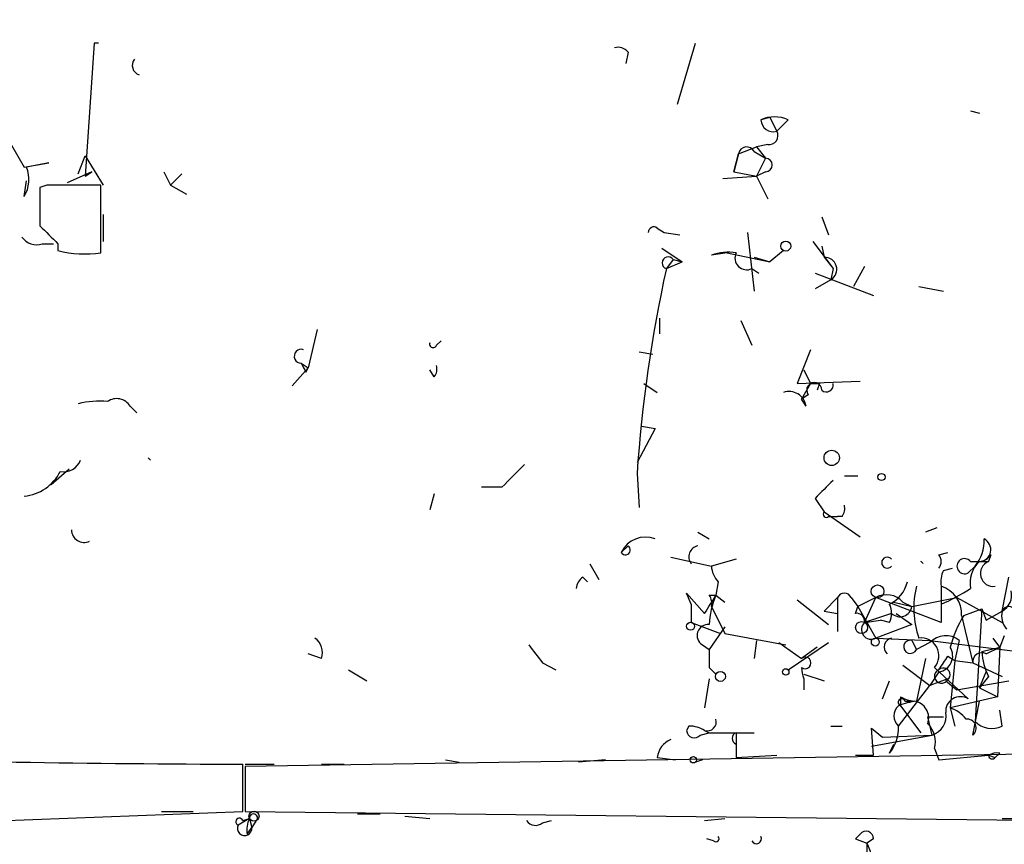
# Model space of a CAD drawing. Extents: x -344113 to 133487, y -207249 to 193191.
# Drawn here: x 234 to 271, y 137214 to 137245 of the extents above; entities that cross this region are included whole.
import ezdxf

# ---------------------------------------------------------------- set-up
doc = ezdxf.new("R2010")
doc.units = 0
doc.header["$MEASUREMENT"] = 0
doc.layers.add('MAIN', color=5, linetype='CONTINUOUS')

msp = doc.modelspace()

# ---------------------------------------------------------------- linework, layer by layer
at = {"layer": 'MAIN'}
for p, q in [((236.474, 137244.0551), (236.1353, 137239.0598)), ((236.6433, 137244.0551), (236.474, 137244.0551)), ((258.4027, 137241.7691), (259.08, 137244.0551)), ((256.54, 137243.7165), (256.4553, 137243.2931)), ((231.9867, 137242.6158), (233.8493, 137239.3985)), ((269.4093, 137241.5151), (269.748, 137241.4305)), ((261.874, 137241.2611), (261.5353, 137241.1765)), ((261.874, 137241.2611), (262.128, 137240.7531)), ((262.5513, 137241.1765), (262.128, 137240.7531)), ((260.6887, 137239.9065), (261.366, 137240.1605)), ((261.7893, 137240.2451), (261.366, 137240.1605)), ((261.366, 137240.1605), (261.7047, 137239.7371)), ((235.8813, 137239.1445), (236.1353, 137239.8218)), ((236.1353, 137239.8218), (236.8127, 137238.7211)), ((260.5193, 137239.2291), (260.6887, 137239.9065)), ((260.6887, 137239.9065), (260.5193, 137239.2291)), ((261.2813, 137239.9911), (261.7047, 137239.7371)), ((261.7047, 137239.7371), (261.366, 137239.0598)), ((233.8493, 137239.3985), (234.7807, 137239.5678)), ((234.7807, 137239.5678), (233.934, 137239.3985)), ((236.3893, 137239.2291), (235.458, 137238.8058)), ((236.1353, 137239.0598), (236.3893, 137239.2291)), ((239.0987, 137239.2291), (239.3527, 137238.7211)), ((239.776, 137239.1445), (239.3527, 137238.7211)), ((260.096, 137238.9751), (261.366, 137239.0598)), ((260.5193, 137239.2291), (261.366, 137239.0598)), ((261.7047, 137239.2291), (261.366, 137239.0598)), ((261.366, 137239.0598), (261.7893, 137238.2131)), ((233.8493, 137238.2978), (233.934, 137238.8905)), ((234.696, 137238.7211), (234.442, 137238.6365)), ((234.442, 137238.6365), (234.442, 137237.1971)), ((236.728, 137236.1811), (236.728, 137238.7211)), ((239.3527, 137238.7211), (239.9453, 137238.3825)), ((236.8127, 137237.6205), (236.8127, 137236.6045)), ((263.8213, 137237.5358), (264.0753, 137236.8585)), ((257.6407, 137237.1125), (257.8947, 137236.9431)), ((257.8947, 137236.9431), (258.4873, 137236.8585)), ((261.0273, 137236.9431), (261.2813, 137234.7418)), ((234.5267, 137236.5198), (234.95, 137236.5198)), ((235.1193, 137236.5198), (235.1193, 137236.2658)), ((257.81, 137236.3505), (258.572, 137235.8425)), ((263.4827, 137236.6045), (264.2447, 137235.5885)), ((263.8213, 137236.4351), (263.906, 137236.0118)), ((260.2653, 137236.1811), (259.6727, 137236.0965)), ((260.2653, 137236.1811), (261.874, 137235.8425)), ((261.2813, 137236.0118), (261.874, 137235.8425)), ((262.382, 137236.2658), (261.874, 137235.8425)), ((263.906, 137236.0118), (264.2447, 137235.5885)), ((258.2333, 137235.9271), (257.9793, 137235.5885)), ((257.9793, 137235.5885), (258.572, 137235.8425)), ((258.2333, 137235.9271), (258.572, 137235.8425)), ((261.1967, 137235.5885), (261.4507, 137235.4191)), ((264.2447, 137235.5885), (264.16, 137235.1651)), ((265.43, 137235.6731), (265.0067, 137234.9111)), ((263.5673, 137235.4191), (265.7687, 137234.5725)), ((264.16, 137235.1651), (263.5673, 137234.8265)), ((267.462, 137234.9111), (268.3933, 137234.7418)), ((257.7253, 137233.7258), (257.7253, 137233.1331)), ((260.7733, 137233.6411), (261.1967, 137232.7098)), ((244.856, 137233.3025), (244.5173, 137231.8631)), ((249.3433, 137232.7098), (249.5127, 137232.8791)), ((256.9633, 137232.4558), (257.4713, 137232.3711)), ((263.398, 137232.5405), (262.89, 137231.2705)), ((244.2633, 137232.0325), (244.5173, 137231.8631)), ((244.5173, 137231.8631), (243.9247, 137231.1858)), ((244.4327, 137231.6938), (244.5173, 137231.8631)), ((249.2587, 137231.5245), (249.0893, 137231.7785)), ((263.144, 137231.7785), (263.398, 137231.2705)), ((257.1327, 137231.2705), (257.6407, 137230.9318)), ((262.89, 137231.2705), (265.2607, 137231.3551)), ((263.398, 137231.2705), (263.0593, 137230.6778)), ((263.7367, 137231.2705), (263.652, 137231.0165)), ((263.3133, 137230.8471), (263.0593, 137230.6778)), ((237.8287, 137230.4238), (238.0827, 137230.1698)), ((263.2287, 137230.4238), (263.0593, 137230.6778)), ((257.556, 137229.5771), (256.8787, 137228.3071)), ((257.048, 137229.6618), (257.556, 137229.5771)), ((257.048, 137229.6618), (257.556, 137229.5771)), ((257.048, 137229.6618), (257.556, 137229.5771)), ((238.506, 137228.4765), (238.5907, 137228.3918)), ((235.5427, 137228.0531), (234.8653, 137227.4605)), ((256.8787, 137227.8838), (256.9633, 137226.6138)), ((264.668, 137227.7991), (265.176, 137227.7991)), ((249.2587, 137227.1218), (249.0893, 137226.5291)), ((251.7987, 137227.3758), (251.0367, 137227.3758)), ((263.5673, 137226.9525), (263.906, 137226.4445)), ((263.906, 137226.4445), (265.2607, 137225.5131)), ((264.0753, 137226.2751), (264.414, 137226.2751)), ((264.5833, 137226.2751), (264.414, 137226.2751)), ((259.1647, 137225.6825), (259.588, 137225.4285)), ((268.1393, 137225.8518), (267.716, 137225.6825)), ((256.54, 137225.1745), (256.286, 137224.9205)), ((268.224, 137224.8358), (268.5627, 137224.9205)), ((255.1007, 137224.4971), (255.4393, 137223.9045)), ((258.1487, 137224.7511), (259.6727, 137224.4125)), ((260.604, 137224.6665), (259.6727, 137224.4125)), ((269.4093, 137224.5818), (270.0867, 137224.5818)), ((270.1713, 137224.8358), (270.0867, 137224.5818)), ((268.3933, 137224.2431), (268.732, 137224.3278)), ((269.3247, 137224.1585), (269.5787, 137224.4125)), ((254.8467, 137223.9891), (255.016, 137223.8198)), ((259.9267, 137223.8198), (259.842, 137223.3118)), ((270.5947, 137222.7191), (270.8487, 137223.9891)), ((258.9107, 137222.9731), (258.7413, 137223.3965)), ((258.7413, 137223.3965), (259.4187, 137222.6345)), ((268.3087, 137223.6505), (268.3087, 137222.9731)), ((259.588, 137223.3118), (259.842, 137223.3118)), ((259.842, 137223.3118), (260.1807, 137223.0578)), ((262.89, 137223.1425), (264.0753, 137222.2111)), ((264.414, 137223.2271), (263.906, 137222.7191)), ((264.414, 137223.2271), (264.414, 137221.9571)), ((264.922, 137223.2271), (265.176, 137222.8885)), ((265.8533, 137223.2271), (265.176, 137222.8885)), ((265.43, 137222.2958), (265.8533, 137223.2271)), ((268.3087, 137222.2958), (265.8533, 137223.2271)), ((266.5307, 137223.0578), (267.208, 137222.8885)), ((266.8693, 137223.0578), (267.208, 137222.8885)), ((267.208, 137222.8885), (268.9013, 137223.2271)), ((268.9013, 137223.2271), (270.5947, 137222.2958)), ((258.9107, 137222.9731), (258.9107, 137222.2958)), ((259.6727, 137222.8885), (260.1807, 137221.8725)), ((263.906, 137222.7191), (264.414, 137222.6345)), ((265.0913, 137222.6345), (265.176, 137222.8885)), ((265.176, 137222.8885), (265.8533, 137221.7031)), ((266.446, 137222.6345), (265.43, 137222.2958)), ((266.6153, 137222.6345), (267.208, 137222.2111)), ((268.3087, 137222.9731), (268.3087, 137222.2958)), ((269.1553, 137222.5498), (269.8327, 137222.8038)), ((269.8327, 137222.8038), (269.5787, 137218.5705)), ((269.8327, 137222.8038), (270.002, 137222.3805)), ((270.002, 137222.3805), (270.5947, 137222.7191)), ((258.9107, 137222.2958), (260.0113, 137221.8725)), ((265.43, 137222.2958), (266.0227, 137222.3805)), ((266.3613, 137222.2958), (266.0227, 137222.3805)), ((269.0707, 137222.5498), (269.494, 137220.7718)), ((260.1807, 137222.1265), (259.588, 137221.2798)), ((267.208, 137222.2111), (265.8533, 137221.7031)), ((260.1807, 137221.8725), (262.4667, 137221.4491)), ((261.366, 137221.6185), (261.2813, 137220.9411)), ((262.2127, 137221.5338), (263.0593, 137220.9411)), ((262.5513, 137220.5178), (264.0753, 137221.5338)), ((265.8533, 137221.7031), (267.8853, 137221.6185)), ((267.208, 137221.6185), (267.3773, 137221.2798)), ((267.8853, 137221.5338), (267.3773, 137221.2798)), ((267.8853, 137221.6185), (271.1873, 137221.1951)), ((268.986, 137221.6185), (268.8167, 137220.8565)), ((270.51, 137221.3645), (270.256, 137221.7031)), ((270.6793, 137221.7878), (270.51, 137221.3645)), ((259.334, 137221.4491), (259.588, 137221.2798)), ((263.652, 137221.3645), (263.0593, 137220.9411)), ((269.8327, 137221.1951), (270.51, 137221.3645)), ((270.002, 137221.1105), (270.51, 137221.3645)), ((270.51, 137221.3645), (270.4253, 137219.5018)), ((245.0253, 137220.9411), (244.5173, 137221.1105)), ((267.716, 137220.9411), (267.3773, 137219.3325)), ((268.5627, 137221.0258), (268.8167, 137220.8565)), ((268.8167, 137220.8565), (268.6473, 137219.0785)), ((268.8167, 137220.8565), (269.494, 137220.7718)), ((246.0413, 137220.5178), (246.7187, 137220.0945)), ((253.3227, 137220.7718), (253.8307, 137220.5178)), ((259.588, 137220.6025), (259.842, 137220.3485)), ((266.8693, 137220.6871), (267.8853, 137219.9251)), ((268.224, 137220.4331), (267.8853, 137219.9251)), ((268.0547, 137220.6025), (269.3247, 137219.4171)), ((269.494, 137220.7718), (270.5947, 137220.2638)), ((269.748, 137219.8405), (270.002, 137220.4331)), ((259.588, 137220.1791), (259.4187, 137219.0785)), ((263.144, 137220.3485), (263.906, 137220.0945)), ((263.144, 137220.1791), (263.144, 137219.7558)), ((266.1073, 137219.4171), (266.3613, 137220.0945)), ((268.5627, 137220.1791), (267.8853, 137219.9251)), ((268.478, 137220.0945), (268.9013, 137219.7558)), ((268.9013, 137219.7558), (270.8487, 137220.0945)), ((270.0867, 137220.2638), (269.748, 137219.8405)), ((266.7, 137218.4011), (267.8853, 137219.9251)), ((269.748, 137219.8405), (270.4253, 137219.5018)), ((266.7847, 137219.5018), (266.7847, 137219.1631)), ((266.954, 137219.3325), (267.2927, 137219.3325)), ((270.4253, 137219.5018), (268.6473, 137219.0785)), ((269.494, 137218.0625), (269.748, 137219.3325)), ((266.7847, 137219.1631), (267.5467, 137218.1471)), ((268.6473, 137219.0785), (268.8167, 137218.4011)), ((270.5947, 137218.4011), (270.51, 137218.9938)), ((267.8007, 137218.7398), (268.3933, 137218.7398)), ((267.8007, 137218.7398), (268.3933, 137218.7398)), ((267.97, 137218.0625), (267.8007, 137218.7398)), ((258.826, 137218.4011), (258.7413, 137218.2318)), ((259.4187, 137218.2318), (259.588, 137218.1471)), ((264.16, 137218.4011), (264.5833, 137218.4011)), ((265.7687, 137217.3005), (265.684, 137218.3165)), ((265.684, 137218.3165), (266.1073, 137217.9778)), ((259.2493, 137218.0625), (259.588, 137218.1471)), ((259.588, 137218.1471), (261.2813, 137218.1471)), ((260.604, 137218.1471), (260.604, 137217.2158)), ((265.684, 137217.6391), (267.97, 137218.0625)), ((266.1073, 137217.9778), (267.97, 137218.0625)), ((284.5647, 137217.5545), (242.1467, 137216.8771)), ((266.3613, 137217.3851), (266.5307, 137217.7238)), ((268.0547, 137217.5545), (268.224, 137217.1311)), ((249.682, 137217.1311), (250.19, 137217.0465)), ((255.6933, 137217.1311), (254.6773, 137217.0465)), ((257.6407, 137217.2158), (258.318, 137217.1311)), ((259.334, 137217.1311), (259.08, 137217.0465)), ((260.604, 137217.2158), (262.128, 137217.3005)), ((265.0913, 137217.3005), (265.7687, 137217.3005)), ((268.224, 137217.1311), (270.0867, 137217.3005)), ((270.0867, 137217.3005), (270.3407, 137217.2158)), ((270.51, 137217.3851), (270.3407, 137217.2158)), ((242.062, 137215.1838), (242.062, 137216.9618)), ((242.1467, 137216.9618), (243.2473, 137216.9618)), ((242.1467, 137216.8771), (242.1467, 137215.1838)), ((245.0253, 137216.9618), (245.872, 137216.9618)), ((221.9113, 137214.4218), (242.062, 137215.1838)), ((239.014, 137215.1838), (240.1993, 137215.1838)), ((242.316, 137214.9298), (241.8927, 137214.6758)), ((242.062, 137214.8451), (242.316, 137214.9298)), ((242.1467, 137215.1838), (303.1067, 137214.5065)), ((242.316, 137214.9298), (242.4007, 137214.5911)), ((246.38, 137215.0991), (247.2267, 137215.0991)), ((248.158, 137215.0145), (249.0893, 137214.9298)), ((259.4187, 137214.8451), (260.1807, 137214.9298)), ((270.5947, 137214.9298), (271.526, 137214.9298)), ((242.2313, 137214.3371), (242.4007, 137214.5911)), ((242.57, 137214.8451), (242.4007, 137214.5911)), ((253.3227, 137214.7605), (253.6613, 137214.8451)), ((259.7573, 137214.0831), (259.5033, 137214.1678)), ((265.0913, 137214.1678), (265.2607, 137214.3371)), ((265.2607, 137214.3371), (265.0913, 137214.1678)), ((265.0913, 137214.1678), (265.5147, 137213.9985)), ((265.7687, 137214.1678), (265.5147, 137213.9985)), ((265.5147, 137213.9985), (265.5147, 137213.3211))]:
    msp.add_line(p, q, dxfattribs=at)
for centre, radius in [((-143892.8224, -7028.8148), 200219.9667), ((262.4666, 137236.4352), 0.1893), ((264.1938, 137228.4765), 0.2878), ((266.065, 137227.7569), 0.1338), ((265.9168, 137223.46), 0.2413), ((258.8895, 137222.1477), 0.1496), ((265.3171, 137222.0983), 0.2275), ((265.8321, 137221.555), 0.1496), ((260.0113, 137220.2639), 0.1893), ((262.4666, 137220.4332), 0.1197), ((258.9953, 137217.1312), 0.1197), ((242.4853, 137215.0145), 0.1893)]:
    msp.add_circle(centre, radius, dxfattribs=at)
for centre, radius, start, end in [((256.1589, 137243.4198), 0.483, 37.90204, 105.23327), ((238.2851, 137243.224), 0.3732, 140.28288, 251.60388), ((262.0433, 137240.075), 1.213, 65.24135, 114.75865), ((261.9904, 137241.187), 0.4552, 181.32169, 287.59506), ((261.8316, 137240.5838), 0.3413, 262.88123, 29.73447), ((260.9999, 137239.8443), 0.3174, 27.55003, 168.69715), ((261.7047, 137239.4831), 0.254, 270, 90), ((232.7913, 137238.9328), 1.234, 329.02828, 22.17303), ((235.712, 136730.7215), 508.0006, 89.885409, 90.114591), ((404.1055, 137406.1833), 239.462, 224.885409, 225.114592), ((257.5137, 137236.9432), 0.2117, 53.12469, 180.02706), ((234.315, 137237.1547), 0.6693, 214.68974, 288.44036), ((236.1319, 137240.1792), 4.0423, 255.49278, 278.48009), ((258.0462, 137235.8029), 0.2246, 33.57685, 252.67032), ((260.3076, 137234.2755), 1.9285, 81.15897, 109.22134), ((261.0019, 137235.9864), 0.443, 153.92662, 296.08499), ((263.9307, 137235.5577), 0.4548, 300.28728, 93.11344), ((309.5022, 137224.2976), 52.7456, 167.63941, 176.10142), ((249.2163, 137232.7521), 0.1339, 161.53799, 341.57859), ((244.2589, 137232.2943), 0.2618, 70.10476, 270.96286), ((329.0029, 137274.2031), 94.6528, 206.4572, 206.686438), ((248.8781, 137231.8207), 0.4823, 322.10834, 15.28117), ((263.5371, 137231.0225), 0.2843, 358.79056, 218.08706), ((263.5674, 137315.9704), 84.7001, 269.885409, 270.114524), ((263.9907, 137231.2141), 0.2602, 229.39393, 12.51925), ((262.5989, 137230.3338), 0.6361, 8.13265, 109.93617), ((236.6857, 137227.2449), 3.3613, 84.94277, 103.84607), ((237.3246, 137230.1044), 0.5968, 32.35853, 125.03213), ((235.336, 137228.6284), 0.673, 258.6884, 339.41605), ((463.8843, 137016.1618), 299.3187, 134.888779, 135.117975), ((233.6883, 137228.7222), 1.6928, 275.45766, 333.56059), ((433.2184, 137057.9538), 239.462, 134.881179, 135.110379), ((263.9907, 137226.3598), 0.1198, 135, 314.96616), ((264.202, 137226.5715), 0.483, 322.14062, 15.24471), ((236.1014, 137225.7722), 0.4741, 180.61632, 295.38698), ((257.1904, 137224.5009), 0.997, 68.48884, 155.11087), ((268.5417, 137225.3225), 1.3797, 318.73203, 4.40635), ((269.7268, 137225.0263), 0.445, 272.7306, 64.65566), ((256.4412, 137225.0193), 0.184, 212.48075, 57.51925), ((259.2568, 137224.7537), 0.4308, 102.34558, 216.55339), ((266.2808, 137224.5395), 0.2084, 37.55183, 322.44817), ((267.4339, 137224.3845), 0.2273, 29.7011, 60.24261), ((267.8855, 137224.5818), 0.4232, 323.11656, 36.88344), ((269.1856, 137224.4064), 0.2843, 38.09949, 299.29736), ((270.468, 137223.7773), 1.0796, 131.82746, 191.29744), ((269.7057, 137225.132), 0.5518, 274.39632, 327.53677), ((270.2678, 137224.1309), 0.4859, 111.88243, 278.62872), ((260.6282, 137224.4712), 0.9573, 183.51548, 222.87922), ((269.2395, 137223.82), 0.9461, 153.43495, 190.32055), ((255.1429, 137223.5235), 0.5518, 122.46323, 175.60368), ((265.7826, 137224.1304), 1.2939, 296.56703, 346.11089), ((264.668, 137223.1214), 0.2751, 22.59423, 157.40577), ((270.7493, 137222.8216), 3.4724, 166.18947, 198.79081), ((267.9821, 137222.6103), 1.0903, 356.819, 72.56885), ((263.5143, 137233.1941), 11.2896, 295.13003, 301.47737), ((270.2739, 137223.3179), 0.6793, 298.17965, 13.90123), ((90.2761, 137328.8164), 199.7093, 327.880813, 328.109956), ((259.2068, 137223.0154), 0.4829, 344.76361, 37.86666), ((262.7434, 137222.0626), 3.1589, 156.70567, 177.30552), ((266.2571, 137222.5172), 0.8167, 41.44594, 119.63176), ((265.1336, 137222.3381), 0.2994, 351.87802, 98.12198), ((265.7266, 137222.6345), 0.7194, 331.91393, 28.07905), ((266.7612, 137222.9589), 0.4523, 225.82409, 351.04581), ((271.3567, 137222.5498), 0.7806, 167.47358, 220.5997), ((270.8487, 137222.6134), 0.2751, 22.59423, 157.40577), ((265.6787, 137222.0259), 0.367, 132.65909, 298.40861), ((273.0514, 137220.1785), 4.561, 148.67387, 164.92811), ((259.5457, 137221.8019), 0.4114, 84.09816, 239.03386), ((244.3904, 137221.1528), 0.6693, 341.55964, 55.31026), ((266.5095, 137221.3645), 0.3445, 100.6217, 227.49364), ((267.1475, 137221.3766), 0.2494, 75.95818, 337.15743), ((267.5556, 137221.0436), 0.6661, 318.53005, 98.0778), ((268.4819, 137220.9757), 0.8169, 51.89556, 136.90965), ((422.4096, 137348.1223), 211.6803, 216.756654, 216.985815), ((428.8879, 137220.9411), 169.3002, 179.885375, 180.114592), ((268.1252, 137221.0399), 0.6148, 279.24782, 31.87004), ((269.8327, 137220.8141), 0.3413, 60.26553, 187.11877), ((272.0855, 137221.3092), 2.2557, 182.89944, 207.61019), ((263.1969, 137220.7718), 0.2182, 230.89722, 129.10278), ((141.3818, 137305.4545), 152.6538, 326.192749, 326.421911), ((264.3699, 137220.6445), 1.3113, 181.83549, 200.78874), ((268.3172, 137220.2723), 0.2626, 110.78843, 339.21157), ((268.3933, 137220.3315), 0.2517, 289.66607, 132.26297), ((266.827, 137219.2901), 0.1339, 18.46201, 251.57859), ((267.7159, 137216.5399), 2.8131, 96.91331, 111.17014), ((267.42, 137220.5613), 1.2354, 239.05215, 264.08543), ((267.2027, 137218.7027), 0.6362, 340.06383, 81.86735), ((269.0283, 137218.9515), 0.5519, 57.51925, 184.40587), ((267.0386, 137218.7821), 0.5097, 131.62794, 228.37206), ((268.3086, 137217.9778), 1.1516, 36.02408, 72.89617), ((259.5174, 137218.5564), 0.3393, 253.08724, 16.91276), ((267.752, 137218.7691), 0.7395, 287.14602, 10.9148), ((269.2862, 137218.3242), 0.3341, 308.45094, 97.94821), ((270.2031, 137219.1842), 0.8755, 224.50485, 296.56798), ((259.0255, 137218.2378), 0.2843, 181.20944, 321.9288), ((258.8125, 137217.2316), 1.1696, 58.78084, 89.33864), ((265.3249, 137218.2951), 1.3792, 318.71559, 4.40795), ((267.1511, 137217.8083), 0.9386, 344.3112, 46.20437), ((258.4508, 137217.1373), 0.8139, 111.78703, 174.46523), ((260.68, 137217.9354), 0.2249, 109.74807, 250.24332), ((246.1185, 138058.9758), 842.0238, 268.5658291, 269.7239731), ((270.4254, 137216.7069), 0.6834, 82.88954, 119.70849), ((270.2308, 137217.3095), 0.1444, 183.57386, 319.54931), ((241.935, 137214.8028), 0.1339, 18.42141, 251.57859), ((243.1635, 137214.5063), 0.9474, 153.44847, 190.28754), ((242.4642, 137214.951), 0.1497, 314.97294, 188.14093), ((242.1338, 137214.5562), 0.2691, 153.61584, 7.44976), ((253.0648, 137215.0722), 0.4046, 214.14965, 309.60429), ((259.842, 137214.1678), 0.1198, 225, 45), ((261.366, 137214.1678), 0.1893, 206.57859, 26.57859), ((265.4845, 137214.1618), 0.2843, 1.20944, 141.9288), ((264.4552, 137213.3632), 1.2354, 5.91457, 30.94785)]:
    msp.add_arc(centre, radius, start, end, dxfattribs=at)

doc.saveas('drawing.dxf')
